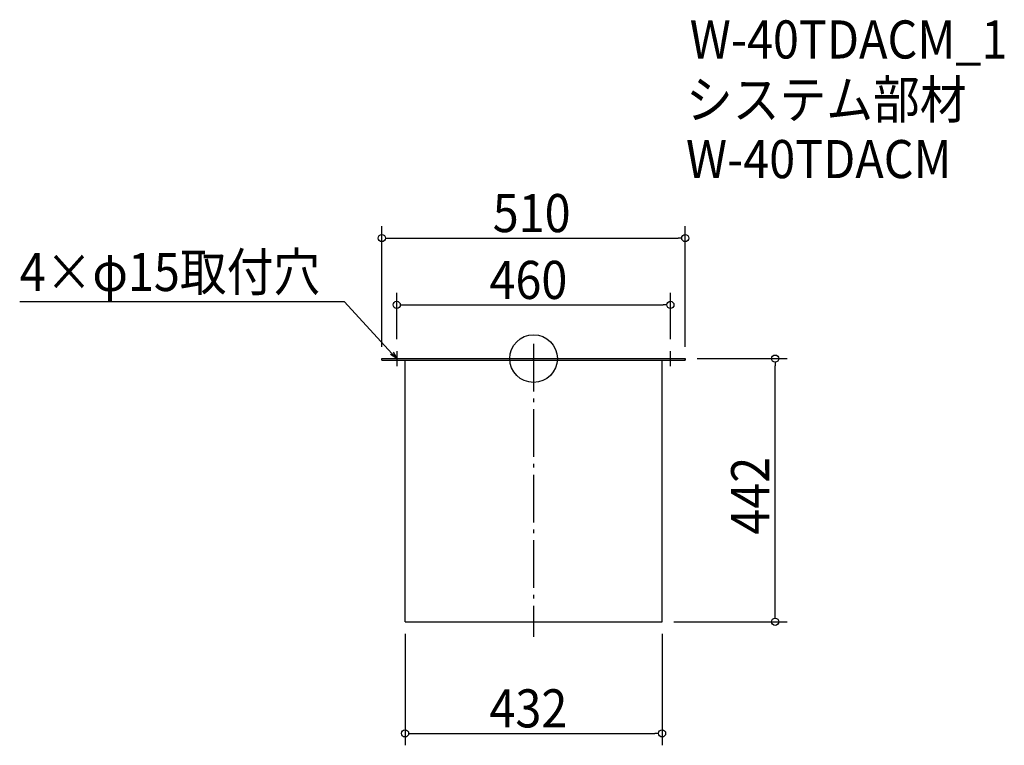
# Model space of a CAD drawing. Extents: x -864 to 791, y -649 to 569.
import ezdxf

# ---------------------------------------------------------------- set-up
doc = ezdxf.new("R2010")
doc.units = 0
doc.header["$LTSCALE"] = 20
doc.header["$MEASUREMENT"] = 0
doc.header["$PDMODE"] = 3
doc.header["$PDSIZE"] = -2
doc.linetypes.add('DASHDOT', pattern=[5.5, 4, -0.6, 0.3, -0.6])
doc.layers.get('0').update_dxf_attribs({"linetype": 'CONTINUOUS'})
for name, color, linetype in [('ARRANGE', 1, 'CONTINUOUS'), ('BASIS', 6, 'DASHDOT'), ('DETAIL', 5, 'CONTINUOUS'), ('ETC', 61, 'CONTINUOUS'), ('NOTE', 4, 'CONTINUOUS'), ('OUTLINE', 3, 'CONTINUOUS'), ('SIZE', 30, 'CONTINUOUS')]:
    doc.layers.add(name, color=color, linetype=linetype)
doc.styles.get("Standard").update_dxf_attribs({"font": 'SIMPLEX.shx', "width": 0.9, "height": 64, "bigfont": 'BIGFONT.shx'})

# ---------------------------------------------------------------- blocks, each defined once
blk = doc.blocks.new('_OPEN30')
at = {"color": 0, "linetype": 'ByBlock'}
for p, q in [((-1, 0.27), (0, 0)), ((0, 0), (-1, -0.27)), ((0, 0), (-1, 0))]:
    blk.add_line(p, q, dxfattribs=at)
blk = doc.blocks.new('*U66')
at = {"layer": 'NOTE'}
blk.add_lwpolyline([(-238.1, 8.8), (-317.9, 95.5), (-863.7, 95.5)], dxfattribs=at)
at = {"layer": 'NOTE', "xscale": 12, "yscale": 12, "zscale": 12, "rotation": 312.6090116116894}
blk.add_blockref('_OPEN30', (-230, 0), dxfattribs=at)
blk = doc.blocks.new('*U67')
at = {"layer": 'NOTE', "width": 0.9}
blk.add_text('4×φ15取付穴', height=64, dxfattribs=at).set_placement((-863.7, 113.5))
blk = doc.blocks.new('_DOTBLANK')
at = {"color": 0, "linetype": 'ByBlock'}
blk.add_line((-0.5, 0), (-1, 0), dxfattribs=at)
blk.add_circle((0, 0), 0.5, dxfattribs=at)

msp = doc.modelspace()

# ---------------------------------------------------------------- linework, layer by layer
at = {"layer": 'ARRANGE'}
msp.add_circle((0, 0), 40, dxfattribs=at)
msp.add_point((0, 0), dxfattribs=at)
at = {"layer": 'BASIS'}
msp.add_line((0, 25), (0, -467), dxfattribs=at)
at = {"layer": 'DETAIL'}
for p, q in [((-255, 0), (255, 0)), ((-255, -2.6), (-255, 0)), ((255, -2.6), (255, 0)), ((-255, -2.6), (255, -2.6)), ((-216, -442), (-216, -2.6)), ((-216, -142), (-216, -2.6)), ((216, -442), (216, -2.6)), ((-216, -442), (216, -442))]:
    msp.add_line(p, q, dxfattribs=at)
at = {"layer": 'NOTE'}
for p, q in [((-242.5, 0), (-217.5, 0)), ((-230, 12.5), (-230, -12.5)), ((217.5, 0), (242.5, 0)), ((230, -12.5), (230, 12.5))]:
    msp.add_line(p, q, dxfattribs=at)
at = {"layer": 'OUTLINE'}
for p, q in [((-255, -2.6), (-255, 0)), ((-255, 0), (255, 0)), ((255, 0), (255, -2.6)), ((-255, -2.6), (255, -2.6)), ((-216, -442), (-216, -2.6)), ((-216, -142), (-216, -2.6)), ((216, -442), (216, -2.6)), ((-216, -442), (216, -442))]:
    msp.add_line(p, q, dxfattribs=at)
at = {"layer": 'SIZE'}
for p, q in [((-255, 20), (-255, 222.4)), ((255, 20), (255, 222.4)), ((-243, 202.4), (243, 202.4)), ((-230, 32.5), (-230, 110.2)), ((230, 32.5), (230, 110.2)), ((-218, 90.2), (218, 90.2)), ((275, 0), (426.1, 0)), ((406.1, -430), (406.1, -12)), ((236, -442), (426.1, -442)), ((-216, -462), (-216, -649.4)), ((216, -462), (216, -649.4)), ((-204, -629.4), (204, -629.4))]:
    msp.add_line(p, q, dxfattribs=at)

# ---------------------------------------------------------------- block references
for name in ['*U67', '*U66']:
    msp.add_blockref(name, (0, 0))
at = {"layer": 'SIZE', "xscale": 12, "yscale": 12, "zscale": 12}
for p, rotation in [((-255, 202.4), 180), ((-230, 90.2), 180), ((406.1, 0), 90), ((406.1, -442), 270), ((-216, -629.4), 180)]:
    msp.add_blockref('_DOTBLANK', p, dxfattribs=dict(at, rotation=rotation))
for p in [(255, 202.4), (230, 90.2), (216, -629.4)]:
    msp.add_blockref('_DOTBLANK', p, dxfattribs=at)

# ---------------------------------------------------------------- texts
at = {"layer": 'ETC', "width": 0.9}
for s, p in [('W-40TDACM_1', (262.5, 504)), ('システム部材', (256.2, 403.1)), ('W-40TDACM', (256.2, 303.1))]:
    msp.add_text(s, height=64, dxfattribs=at).set_placement(p)
at = {"layer": 'SIZE', "width": 0.9}
for s, p in [('510', (-68.6, 212.4)), ('460', (-74.1, 100.2)), ('432', (-74.1, -619.4))]:
    msp.add_text(s, height=64, dxfattribs=at).set_placement(p)
msp.add_text('442', height=64, rotation=90, dxfattribs=at).set_placement((396.1, -295.8))

doc.saveas('drawing.dxf')
